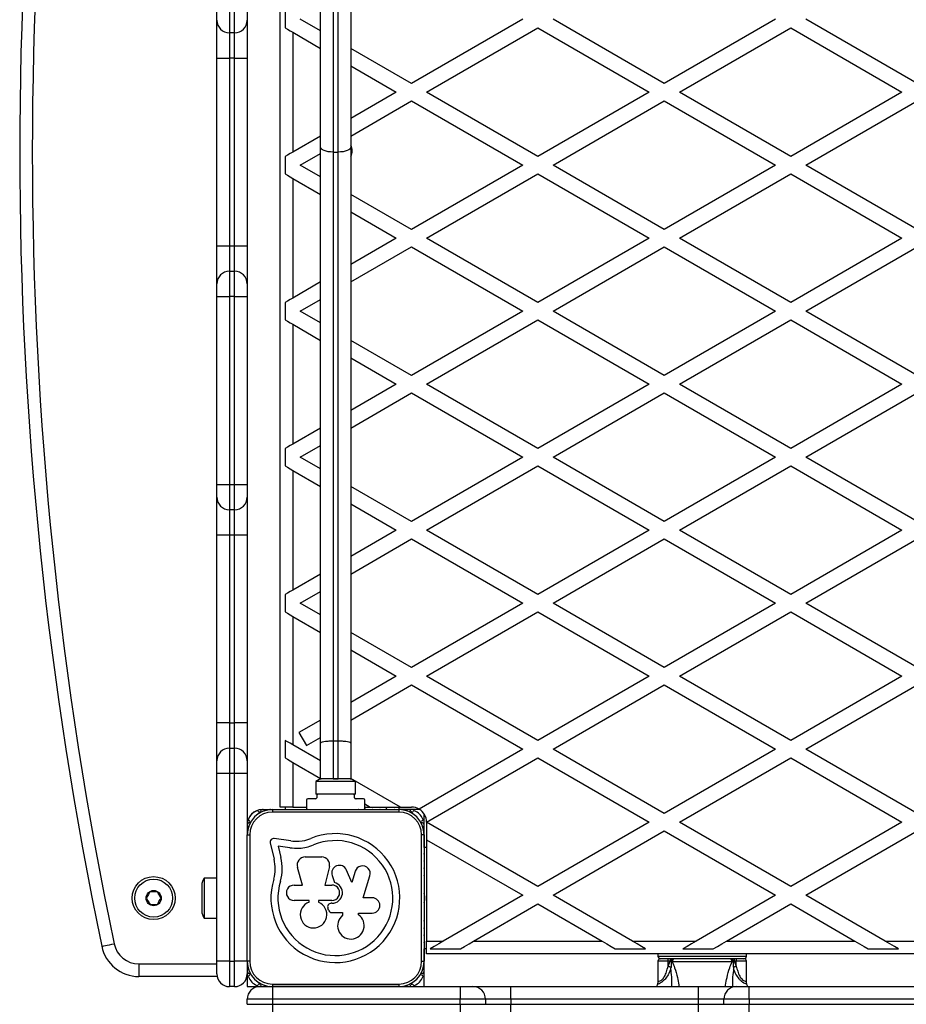
# Model space of a CAD drawing. Units: millimetres. Extents: x 150 to 6178, y 1250 to 7471.
# Drawn here: x 1650 to 2001, y 4753 to 5142 of the extents above; entities that cross this region are included whole.
import ezdxf

# ---------------------------------------------------------------- set-up
doc = ezdxf.new("R2010")
doc.units = ezdxf.units.MM

msp = doc.modelspace()

# ---------------------------------------------------------------- linework, layer by layer
at = {"color": 7, "linetype": 'Continuous', "lineweight": 25, "ltscale": 50}
for p, q in [((1752.86, 4830.86), (1752.86, 5349.86)), ((1773.86, 5322.66), (1773.86, 5089.86)), ((1775.86, 5089.86), (1775.86, 5322.66)), ((1768.86, 5091.8), (1768.86, 5321.65)), ((1780.86, 5321.65), (1780.86, 5091.8)), ((1727.86, 5142), (1727.86, 5147)), ((1732.86, 5147), (1732.86, 5137)), ((1734.86, 5137), (1734.86, 5147)), ((1739.86, 5147), (1739.86, 5142)), ((1754.86, 5145.87), (1754.86, 5138.94)), ((1727.86, 5127), (1727.86, 5142)), ((1739.86, 5142), (1739.86, 5127)), ((1768.86, 5137.78), (1760.86, 5142.4)), ((1848.86, 5142.4), (1804.86, 5117)), ((1904.86, 5117), (1860.86, 5142.4)), ((1948.86, 5142.4), (1904.86, 5117)), ((2004.86, 5117), (1960.86, 5142.4)), ((1734.86, 5137), (1732.86, 5137)), ((1732.86, 5137), (1732.86, 5127)), ((1734.86, 5127), (1734.86, 5137)), ((1757.86, 5137.21), (1757.86, 5089.86)), ((1757.86, 5137.21), (1768.86, 5130.86)), ((1810.86, 5113.54), (1854.86, 5138.94)), ((1854.86, 5138.94), (1898.86, 5113.54)), ((1910.86, 5113.54), (1954.86, 5138.94)), ((1954.86, 5138.94), (1998.86, 5113.54)), ((1804.86, 5117), (1780.86, 5130.86)), ((1727.86, 5127), (1732.86, 5127)), ((1727.86, 5052.72), (1727.86, 5127)), ((1734.86, 5127), (1732.86, 5127)), ((1732.86, 5127), (1732.86, 5052.72)), ((1734.86, 5127), (1739.86, 5127)), ((1734.86, 5052.72), (1734.86, 5127)), ((1739.86, 5127), (1739.86, 5052.72)), ((1780.86, 5123.93), (1798.86, 5113.54)), ((1798.86, 5113.54), (1780.86, 5103.14)), ((1854.86, 5088.13), (1810.86, 5113.54)), ((1898.86, 5113.54), (1854.86, 5088.13)), ((1954.86, 5088.13), (1910.86, 5113.54)), ((1998.86, 5113.54), (1954.86, 5088.13)), ((1780.86, 5096.21), (1804.86, 5110.07)), ((1804.86, 5110.07), (1848.86, 5084.67)), ((1860.86, 5084.67), (1904.86, 5110.07)), ((1904.86, 5110.07), (1948.86, 5084.67)), ((1960.86, 5084.67), (2004.86, 5110.07)), ((1768.86, 5096.21), (1757.86, 5089.86)), ((1760.86, 5084.67), (1768.86, 5089.29)), ((1768.86, 4856.05), (1768.86, 5091.8)), ((1773.86, 5089.86), (1775.86, 5089.86)), ((1773.86, 5089.86), (1773.86, 4857.06)), ((1775.86, 4857.06), (1775.86, 5089.86)), ((1780.86, 5091.8), (1780.86, 4856.05)), ((1754.86, 5088.13), (1754.86, 5081.2)), ((1768.86, 5080.05), (1760.86, 5084.67)), ((1848.86, 5084.67), (1804.86, 5059.26)), ((1810.86, 5055.8), (1854.86, 5081.2)), ((1854.86, 5081.2), (1898.86, 5055.8)), ((1904.86, 5059.26), (1860.86, 5084.67)), ((1948.86, 5084.67), (1904.86, 5059.26)), ((1910.86, 5055.8), (1954.86, 5081.2)), ((1954.86, 5081.2), (1998.86, 5055.8)), ((2004.86, 5059.26), (1960.86, 5084.67)), ((1757.86, 5079.47), (1757.86, 5032.13)), ((1757.86, 5079.47), (1768.86, 5073.12)), ((1804.86, 5059.26), (1780.86, 5073.12)), ((1780.86, 5066.19), (1798.86, 5055.8)), ((1798.86, 5055.8), (1780.86, 5045.41)), ((1854.86, 5030.4), (1810.86, 5055.8)), ((1898.86, 5055.8), (1854.86, 5030.4)), ((1954.86, 5030.4), (1910.86, 5055.8)), ((1998.86, 5055.8), (1954.86, 5030.4)), ((1727.86, 5052.72), (1732.86, 5052.72)), ((1727.86, 5037.72), (1727.86, 5052.72)), ((1732.86, 5052.72), (1732.86, 5042.72)), ((1732.86, 5052.72), (1734.86, 5052.72)), ((1734.86, 5042.72), (1734.86, 5052.72)), ((1734.86, 5052.72), (1739.86, 5052.72)), ((1739.86, 5052.72), (1739.86, 5037.72)), ((1780.86, 5038.48), (1804.86, 5052.34)), ((1804.86, 5052.34), (1848.86, 5026.93)), ((1860.86, 5026.93), (1904.86, 5052.34)), ((1904.86, 5052.34), (1948.86, 5026.93)), ((1960.86, 5026.93), (2004.86, 5052.34)), ((1732.86, 5042.72), (1732.86, 5032.72)), ((1732.86, 5042.72), (1734.86, 5042.72)), ((1734.86, 5032.72), (1734.86, 5042.72)), ((1768.86, 5038.48), (1757.86, 5032.13)), ((1727.86, 5032.72), (1727.86, 5037.72)), ((1739.86, 5037.72), (1739.86, 5032.72)), ((1727.86, 4958.43), (1727.86, 5032.72)), ((1727.86, 5032.72), (1732.86, 5032.72)), ((1732.86, 5032.72), (1732.86, 4958.43)), ((1734.86, 5032.72), (1732.86, 5032.72)), ((1734.86, 4958.43), (1734.86, 5032.72)), ((1734.86, 5032.72), (1739.86, 5032.72)), ((1739.86, 5032.72), (1739.86, 4958.43)), ((1754.86, 5030.4), (1754.86, 5023.47)), ((1760.86, 5026.93), (1768.86, 5031.55)), ((1768.86, 5022.31), (1760.86, 5026.93)), ((1848.86, 5026.93), (1804.86, 5001.53)), ((1904.86, 5001.53), (1860.86, 5026.93)), ((1948.86, 5026.93), (1904.86, 5001.53)), ((2004.86, 5001.53), (1960.86, 5026.93)), ((1810.86, 4998.07), (1854.86, 5023.47)), ((1854.86, 5023.47), (1898.86, 4998.07)), ((1910.86, 4998.07), (1954.86, 5023.47)), ((1954.86, 5023.47), (1998.86, 4998.07)), ((1757.86, 5021.74), (1757.86, 4974.39)), ((1757.86, 5021.74), (1768.86, 5015.39)), ((1804.86, 5001.53), (1780.86, 5015.39)), ((1780.86, 5008.46), (1798.86, 4998.07)), ((1798.86, 4998.07), (1780.86, 4987.67)), ((1854.86, 4972.66), (1810.86, 4998.07)), ((1898.86, 4998.07), (1854.86, 4972.66)), ((1954.86, 4972.66), (1910.86, 4998.07)), ((1998.86, 4998.07), (1954.86, 4972.66)), ((1780.86, 4980.74), (1804.86, 4994.6)), ((1804.86, 4994.6), (1848.86, 4969.2)), ((1860.86, 4969.2), (1904.86, 4994.6)), ((1904.86, 4994.6), (1948.86, 4969.2)), ((1960.86, 4969.2), (2004.86, 4994.6)), ((1768.86, 4980.74), (1757.86, 4974.39)), ((1754.86, 4972.66), (1754.86, 4965.73)), ((1760.86, 4969.2), (1768.86, 4973.82)), ((1768.86, 4964.58), (1760.86, 4969.2)), ((1848.86, 4969.2), (1804.86, 4943.79)), ((1904.86, 4943.79), (1860.86, 4969.2)), ((1948.86, 4969.2), (1904.86, 4943.79)), ((2004.86, 4943.79), (1960.86, 4969.2)), ((1810.86, 4940.33), (1854.86, 4965.73)), ((1854.86, 4965.73), (1898.86, 4940.33)), ((1910.86, 4940.33), (1954.86, 4965.73)), ((1954.86, 4965.73), (1998.86, 4940.33)), ((1757.86, 4964), (1757.86, 4916.66)), ((1757.86, 4964), (1768.86, 4957.65)), ((1727.86, 4953.43), (1727.86, 4958.43)), ((1727.86, 4958.43), (1732.86, 4958.43)), ((1732.86, 4958.43), (1732.86, 4948.43)), ((1732.86, 4958.43), (1734.86, 4958.43)), ((1734.86, 4948.43), (1734.86, 4958.43)), ((1734.86, 4958.43), (1739.86, 4958.43)), ((1739.86, 4958.43), (1739.86, 4953.43)), ((1804.86, 4943.79), (1780.86, 4957.65)), ((1727.86, 4938.43), (1727.86, 4953.43)), ((1739.86, 4953.43), (1739.86, 4938.43)), ((1780.86, 4950.72), (1798.86, 4940.33)), ((1734.86, 4948.43), (1732.86, 4948.43)), ((1732.86, 4948.43), (1732.86, 4938.43)), ((1734.86, 4938.43), (1734.86, 4948.43)), ((1732.86, 4938.43), (1727.86, 4938.43)), ((1727.86, 4864.15), (1727.86, 4938.43)), ((1734.86, 4938.43), (1732.86, 4938.43)), ((1732.86, 4938.43), (1732.86, 4864.15)), ((1739.86, 4938.43), (1734.86, 4938.43)), ((1734.86, 4864.15), (1734.86, 4938.43)), ((1739.86, 4938.43), (1739.86, 4864.15)), ((1798.86, 4940.33), (1780.86, 4929.94)), ((1780.86, 4923.01), (1804.86, 4936.87)), ((1804.86, 4936.87), (1848.86, 4911.46)), ((1854.86, 4914.93), (1810.86, 4940.33)), ((1898.86, 4940.33), (1854.86, 4914.93)), ((1860.86, 4911.46), (1904.86, 4936.87)), ((1904.86, 4936.87), (1948.86, 4911.46)), ((1954.86, 4914.93), (1910.86, 4940.33)), ((1998.86, 4940.33), (1954.86, 4914.93)), ((1960.86, 4911.46), (2004.86, 4936.87)), ((1768.86, 4923.01), (1757.86, 4916.66)), ((1754.86, 4914.93), (1754.86, 4908)), ((1760.86, 4911.46), (1768.86, 4916.08)), ((1768.86, 4906.84), (1760.86, 4911.46)), ((1848.86, 4911.46), (1804.86, 4886.06)), ((1904.86, 4886.06), (1860.86, 4911.46)), ((1948.86, 4911.46), (1904.86, 4886.06)), ((2004.86, 4886.06), (1960.86, 4911.46)), ((1757.86, 4906.27), (1757.86, 4855.46)), ((1757.86, 4906.27), (1768.86, 4899.92)), ((1810.86, 4882.6), (1854.86, 4908)), ((1854.86, 4908), (1898.86, 4882.6)), ((1910.86, 4882.6), (1954.86, 4908)), ((1954.86, 4908), (1998.86, 4882.6)), ((1804.86, 4886.06), (1780.86, 4899.92)), ((1780.86, 4892.99), (1798.86, 4882.6)), ((1798.86, 4882.6), (1780.86, 4872.2)), ((1854.86, 4857.19), (1810.86, 4882.6)), ((1898.86, 4882.6), (1854.86, 4857.19)), ((1954.86, 4857.19), (1910.86, 4882.6)), ((1998.86, 4882.6), (1954.86, 4857.19)), ((1780.86, 4865.27), (1804.86, 4879.13)), ((1804.86, 4879.13), (1848.86, 4853.73)), ((1860.86, 4853.73), (1904.86, 4879.13)), ((1904.86, 4879.13), (1948.86, 4853.73)), ((1960.86, 4853.73), (2004.86, 4879.13)), ((1732.86, 4864.15), (1727.86, 4864.15)), ((1727.86, 4849.15), (1727.86, 4864.15)), ((1732.86, 4864.15), (1732.86, 4854.15)), ((1732.86, 4864.15), (1734.86, 4864.15)), ((1734.86, 4854.15), (1734.86, 4864.15)), ((1739.86, 4864.15), (1734.86, 4864.15)), ((1739.86, 4864.15), (1739.86, 4849.15)), ((1768.86, 4865.27), (1760.34, 4860.36)), ((1760.34, 4860.36), (1763.34, 4855.16)), ((1754.86, 4857.19), (1754.86, 4850.26)), ((1768.86, 4849.11), (1757.86, 4855.46)), ((1763.34, 4855.16), (1768.86, 4858.35)), ((1768.86, 4842.06), (1768.86, 4856.05)), ((1773.86, 4857.06), (1773.86, 4842.06)), ((1773.86, 4857.06), (1775.86, 4857.06)), ((1775.86, 4842.06), (1775.86, 4857.06)), ((1780.86, 4856.05), (1780.86, 4842.06)), ((1732.86, 4854.15), (1732.86, 4844.15)), ((1732.86, 4854.15), (1734.86, 4854.15)), ((1734.86, 4844.15), (1734.86, 4854.15)), ((1848.86, 4853.73), (1807.86, 4830.06)), ((1904.86, 4828.32), (1860.86, 4853.73)), ((1948.86, 4853.73), (1904.86, 4828.32)), ((2004.86, 4828.32), (1960.86, 4853.73)), ((1727.86, 4844.15), (1727.86, 4849.15)), ((1739.86, 4849.15), (1739.86, 4844.15)), ((1757.86, 4848.53), (1757.86, 4830.86)), ((1757.86, 4848.53), (1768.86, 4842.18)), ((1810.86, 4824.86), (1854.86, 4850.26)), ((1854.86, 4850.26), (1898.86, 4824.86)), ((1910.86, 4824.86), (1954.86, 4850.26)), ((1954.86, 4850.26), (1998.86, 4824.86)), ((1727.86, 4769.86), (1727.86, 4844.15)), ((1732.86, 4844.15), (1727.86, 4844.15)), ((1732.86, 4844.15), (1732.86, 4769.86)), ((1734.86, 4844.15), (1732.86, 4844.15)), ((1739.86, 4844.15), (1734.86, 4844.15)), ((1734.86, 4769.86), (1734.86, 4844.15)), ((1739.86, 4844.15), (1739.86, 4823.75)), ((1766.96, 4840.96), (1766.96, 4835.96)), ((1782.76, 4840.96), (1766.96, 4840.96)), ((1773.86, 4842.06), (1768.86, 4842.06)), ((1768.86, 4841.85), (1768.86, 4842.06)), ((1779.86, 4841.96), (1769.86, 4841.96)), ((1773.86, 4842.06), (1775.86, 4842.06)), ((1780.86, 4842.06), (1775.86, 4842.06)), ((1800.47, 4830.86), (1780.86, 4842.18)), ((1780.86, 4842.06), (1780.86, 4841.85)), ((1782.76, 4835.96), (1782.76, 4840.96)), ((1767.86, 4835.96), (1766.96, 4835.96)), ((1781.86, 4835.96), (1767.86, 4835.96)), ((1782.76, 4835.96), (1781.86, 4835.96)), ((1763.36, 4833.56), (1763.36, 4830.36)), ((1766.86, 4834.06), (1763.86, 4834.06)), ((1767.36, 4835.46), (1767.36, 4834.56)), ((1782.36, 4834.56), (1782.36, 4835.46)), ((1782.4, 4834.36), (1782.93, 4834.06)), ((1785.86, 4834.06), (1782.86, 4834.06)), ((1786.36, 4830.36), (1786.36, 4833.56)), ((1786.36, 4832.08), (1788.47, 4830.86)), ((1745.86, 4829.86), (1745.97, 4829.86)), ((1746.11, 4829.86), (1748.8, 4829.86)), ((1748.93, 4829.86), (1749.57, 4829.86)), ((1749.85, 4829.86), (1749.85, 4828.86)), ((1749.85, 4829.86), (1799.85, 4829.86)), ((1799.85, 4828.86), (1749.85, 4828.86)), ((1757.86, 4830.86), (1752.86, 4830.86)), ((1754.86, 4830.86), (1754.86, 4829.86)), ((1757.86, 4830.86), (1763.36, 4830.86)), ((1783.95, 4829.86), (1783.81, 4829.86)), ((1786.36, 4830.86), (1788.47, 4830.86)), ((1788.47, 4830.86), (1800.47, 4830.86)), ((1794.86, 4830.86), (1794.86, 4829.86)), ((1799.85, 4829.86), (1799.85, 4828.86)), ((1799.86, 4830.86), (1799.86, 4829.86)), ((1800.73, 4829.86), (1800.14, 4829.86)), ((1800.47, 4830.86), (1804.86, 4830.86)), ((1803.56, 4829.86), (1800.96, 4829.86)), ((1808.18, 4829.86), (1803.79, 4829.86)), ((1809.86, 4814.86), (1809.86, 4828.18)), ((1854.86, 4799.46), (1810.86, 4824.86)), ((1810.86, 4824.86), (1810.86, 4817.93)), ((1898.86, 4824.86), (1854.86, 4799.46)), ((1954.86, 4799.46), (1910.86, 4824.86)), ((1998.86, 4824.86), (1954.86, 4799.46)), ((1739.86, 4823.61), (1739.86, 4820.92)), ((1739.86, 4820.79), (1739.86, 4820.26)), ((1860.86, 4795.99), (1904.86, 4821.4)), ((1904.86, 4821.4), (1948.86, 4795.99)), ((1960.86, 4795.99), (2004.86, 4821.4)), ((1739.85, 4819.86), (1740.85, 4819.86)), ((1739.85, 4769.86), (1739.85, 4819.86)), ((1740.85, 4819.86), (1740.85, 4769.86)), ((1748.97, 4816.68), (1750.48, 4810.25)), ((1757.12, 4817.53), (1750.55, 4818.42)), ((1809.85, 4819.86), (1808.85, 4819.86)), ((1808.85, 4769.86), (1808.85, 4819.86)), ((1809.85, 4819.86), (1809.85, 4769.86)), ((1810.86, 4817.93), (1848.86, 4795.99)), ((1810.86, 4817.93), (1810.86, 4777.86)), ((1756.75, 4814.79), (1752.1, 4815.42)), ((1752.1, 4815.42), (1753.16, 4810.92)), ((1809.86, 4814.86), (1809.86, 4796.78)), ((1810.86, 4814.86), (1809.86, 4814.86)), ((1762.85, 4811.11), (1769.41, 4811.11)), ((1761.72, 4800.01), (1759.74, 4807.01)), ((1772.38, 4807.32), (1770.56, 4800.01)), ((1781.24, 4801.08), (1779.14, 4805.96)), ((1782.59, 4805.44), (1781.24, 4801.08)), ((1727.86, 4802.76), (1722.86, 4802.76)), ((1722.86, 4802.76), (1722.86, 4786.96)), ((1773.45, 4803.77), (1774.39, 4800.99)), ((1785.75, 4794.97), (1788.42, 4803.65)), ((1809.85, 4803.78), (1809.85, 4803.99)), ((1721.86, 4799.86), (1721.86, 4789.86)), ((1758.42, 4800.01), (1761.72, 4800.01)), ((1770.56, 4800.01), (1773.39, 4800.01)), ((1809.86, 4798.86), (1809.85, 4798.86)), ((1809.86, 4796.78), (1809.86, 4794.86)), ((1764.33, 4793.91), (1758.42, 4793.91)), ((1764.33, 4793.26), (1764.33, 4793.91)), ((1768.12, 4793.91), (1768.12, 4793.18)), ((1773.39, 4793.91), (1768.12, 4793.91)), ((1789.33, 4794.97), (1785.75, 4794.97)), ((1809.86, 4794.86), (1809.86, 4792.94)), ((1809.86, 4792.94), (1809.86, 4774.86)), ((1848.86, 4795.99), (1817.45, 4777.86)), ((1892.27, 4777.86), (1860.86, 4795.99)), ((1948.86, 4795.99), (1917.45, 4777.86)), ((1992.27, 4777.86), (1960.86, 4795.99)), ((1773.39, 4792.8), (1773.12, 4792.8)), ((1773.43, 4789.12), (1777.62, 4789.12)), ((1777.62, 4789.12), (1777.62, 4788.06)), ((1783.83, 4788.94), (1789.33, 4788.94)), ((1783.83, 4788.29), (1783.83, 4788.94)), ((1809.85, 4790.86), (1809.86, 4790.86)), ((1829.45, 4777.86), (1854.86, 4792.53)), ((1854.86, 4792.53), (1880.27, 4777.86)), ((1929.45, 4777.86), (1954.86, 4792.53)), ((1954.86, 4792.53), (1980.27, 4777.86)), ((1722.86, 4786.96), (1727.86, 4786.96)), ((1809.85, 4785.73), (1809.85, 4785.94)), ((1810.86, 4777.86), (1817.45, 4777.86)), ((1810.86, 4772.86), (1810.86, 4777.86)), ((1829.45, 4777.86), (1880.27, 4777.86)), ((1892.27, 4777.86), (1917.45, 4777.86)), ((1929.45, 4777.86), (1980.27, 4777.86)), ((1992.27, 4777.86), (2017.45, 4777.86)), ((1809.86, 4759.86), (1809.86, 4774.86)), ((1810.86, 4774.86), (1809.86, 4774.86)), ((1812.26, 4774.86), (1824.26, 4774.86)), ((1885.46, 4774.86), (1897.46, 4774.86)), ((1912.26, 4774.86), (1924.26, 4774.86)), ((1985.46, 4774.86), (1997.46, 4774.86)), ((1732.86, 4769.86), (1727.86, 4769.86)), ((1727.86, 4764.86), (1727.86, 4769.86)), ((1732.86, 4769.86), (1732.86, 4759.86)), ((1732.86, 4769.86), (1734.86, 4769.86)), ((1734.86, 4759.86), (1734.86, 4769.86)), ((1740.85, 4769.86), (1739.85, 4769.86)), ((1739.86, 4769.47), (1739.86, 4768.93)), ((1808.85, 4769.86), (1809.85, 4769.86)), ((2329.85, 4772.86), (1810.86, 4772.86)), ((1902.36, 4772.86), (1902.36, 4771.86)), ((1902.36, 4769.86), (1902.36, 4761.86)), ((1936.36, 4770.86), (1903.36, 4770.86)), ((1906.36, 4769.86), (1906.36, 4770.86)), ((1906.36, 4767.93), (1907.16, 4769.86)), ((1906.36, 4767.93), (1906.36, 4769.86)), ((1907.16, 4769.86), (1906.36, 4769.86)), ((1907.16, 4770.86), (1907.16, 4769.86)), ((1907.62, 4769.84), (1907.61, 4769.91)), ((1908.02, 4769.69), (1907.62, 4769.84)), ((1931.7, 4769.69), (1908.02, 4769.69)), ((1932.1, 4769.84), (1931.7, 4769.69)), ((1932.11, 4769.91), (1932.1, 4769.84)), ((1932.56, 4770.86), (1932.56, 4769.86)), ((1932.56, 4769.86), (1933.36, 4767.93)), ((1933.36, 4769.86), (1932.56, 4769.86)), ((1933.36, 4770.86), (1933.36, 4769.86)), ((1933.36, 4767.93), (1933.36, 4769.86)), ((1937.36, 4771.86), (1937.36, 4772.86)), ((1937.36, 4761.87), (1937.36, 4769.86)), ((1697, 4768.86), (1697, 4763.86)), ((1739.86, 4768.8), (1739.86, 4766.11)), ((1739.86, 4765.97), (1739.86, 4764.86)), ((1727.96, 4763.86), (1697, 4763.86)), ((1739.86, 4763.86), (1739.76, 4763.86)), ((1739.86, 4764.86), (1739.86, 4763.86)), ((1739.86, 4763.86), (1739.86, 4759.86)), ((1734.86, 4759.86), (1732.86, 4759.86)), ((1739.86, 4759.86), (1744.86, 4759.86)), ((1744.86, 4759.86), (1745.97, 4759.86)), ((1746.11, 4759.86), (1748.8, 4759.86)), ((1748.93, 4759.86), (1749.86, 4759.86)), ((1749.85, 4760.86), (1749.85, 4759.86)), ((1749.85, 4760.86), (1799.85, 4760.86)), ((1799.85, 4759.86), (1749.85, 4759.86)), ((1749.86, 4759.86), (1749.86, 4754.86)), ((1749.86, 4759.86), (1751.63, 4759.86)), ((1751.76, 4759.86), (1754.46, 4759.86)), ((1754.59, 4759.86), (1757.29, 4759.86)), ((1754.86, 4759.86), (1754.86, 4759.86)), ((1757.42, 4759.86), (1760.11, 4759.86)), ((1760.25, 4759.86), (1762.94, 4759.86)), ((1763.08, 4759.86), (1765.77, 4759.86)), ((1765.73, 4759.86), (1765.95, 4759.86)), ((1765.9, 4759.86), (1783.76, 4759.86)), ((1770.86, 4759.86), (1770.86, 4759.86)), ((1778.86, 4759.86), (1778.86, 4759.86)), ((1783.73, 4759.86), (1784.02, 4759.86)), ((1783.99, 4759.86), (1786.59, 4759.86)), ((1786.82, 4759.86), (1789.42, 4759.86)), ((1789.65, 4759.86), (1792.25, 4759.86)), ((1792.48, 4759.86), (1795.08, 4759.86)), ((1794.86, 4759.86), (1794.86, 4759.86)), ((1795.31, 4759.86), (1797.9, 4759.86)), ((1798.13, 4759.86), (1800.73, 4759.86)), ((1799.85, 4760.86), (1799.85, 4759.86)), ((1800.96, 4759.86), (1803.56, 4759.86)), ((1803.79, 4759.86), (1824.15, 4759.86)), ((1824.15, 4759.86), (1824.15, 4754.86)), ((1824.15, 4759.86), (1829.15, 4759.86)), ((1829.15, 4759.86), (1844.15, 4759.86)), ((1844.15, 4754.86), (1844.15, 4759.86)), ((1844.15, 4759.86), (1918.43, 4759.86)), ((1902.13, 4760.71), (1901.78, 4759.86)), ((1918.43, 4754.86), (1918.43, 4759.86)), ((1918.43, 4759.86), (1933.43, 4759.86)), ((1933.43, 4759.86), (1938.43, 4759.86)), ((1937.94, 4759.86), (1937.58, 4760.73)), ((1938.43, 4754.86), (1938.43, 4759.86)), ((1938.43, 4759.86), (2012.72, 4759.86)), ((1739.86, 4752.86), (1739.86, 4754.86)), ((1749.86, 4754.86), (1739.86, 4754.86)), ((1749.86, 4754.86), (1749.86, 4752.86)), ((1824.15, 4754.86), (1749.86, 4754.86)), ((1824.15, 4752.86), (1824.15, 4754.86)), ((1834.15, 4754.86), (1824.15, 4754.86)), ((1834.15, 4754.86), (1834.15, 4752.86)), ((1844.15, 4754.86), (1834.15, 4754.86)), ((1844.15, 4754.86), (1844.15, 4752.86)), ((1918.43, 4754.86), (1844.15, 4754.86)), ((1918.43, 4752.86), (1918.43, 4754.86)), ((1928.43, 4754.86), (1918.43, 4754.86)), ((1928.43, 4752.86), (1928.43, 4754.86)), ((1938.43, 4754.86), (1928.43, 4754.86)), ((1938.43, 4754.86), (1938.43, 4752.86)), ((2012.72, 4754.86), (1938.43, 4754.86)), ((1739.86, 4752.86), (1749.86, 4752.86)), ((1749.86, 4752.86), (1824.15, 4752.86)), ((1749.86, 4752.86), (1749.86, 4747.86)), ((1824.15, 4752.86), (1834.15, 4752.86)), ((1824.15, 4752.86), (1824.15, 4747.86)), ((1834.15, 4752.86), (1844.15, 4752.86)), ((1844.15, 4747.86), (1844.15, 4752.86)), ((1844.15, 4752.86), (1918.43, 4752.86)), ((1918.43, 4752.86), (1928.43, 4752.86)), ((1918.43, 4747.86), (1918.43, 4752.86)), ((1928.43, 4752.86), (1938.43, 4752.86)), ((1938.43, 4752.86), (2012.72, 4752.86)), ((1938.43, 4747.86), (1938.43, 4752.86))]:
    msp.add_line(p, q, dxfattribs=at)
at = {"color": 8, "linetype": 'Continuous', "lineweight": 25, "ltscale": 50}
for p, q in [((1739.85, 4769.86), (1734.86, 4769.86)), ((1902.36, 4771.86), (1937.36, 4771.86)), ((1906.36, 4769.86), (1902.36, 4769.86)), ((1937.36, 4769.86), (1933.36, 4769.86)), ((1697, 4768.86), (1727.86, 4768.86))]:
    msp.add_line(p, q, dxfattribs=at)
at = {"color": 7, "linetype": 'Continuous', "lineweight": 25, "ltscale": 50, "flags": 128}
for points in [[(1754.86, 5138.94), (1755.78, 5138.41), (1756.8, 5137.82), (1757.86, 5137.21)], [(1757.86, 5089.86), (1756.8, 5089.25), (1755.78, 5088.66), (1754.86, 5088.13)], [(1773.86, 5089.86), (1772.88, 5089.9), (1771.95, 5090.01), (1771.08, 5090.19), (1770.32, 5090.43), (1769.7, 5090.72), (1769.24, 5091.06), (1768.96, 5091.42), (1768.86, 5091.8)], [(1780.86, 5091.8), (1780.76, 5091.42), (1780.48, 5091.06), (1780.02, 5090.72), (1779.4, 5090.43), (1778.64, 5090.19), (1777.77, 5090.01), (1776.84, 5089.9), (1775.86, 5089.86)], [(1754.86, 5081.2), (1755.78, 5080.67), (1756.8, 5080.09), (1757.86, 5079.47)], [(1757.86, 5032.13), (1756.8, 5031.51), (1755.78, 5030.93), (1754.86, 5030.4)], [(1754.86, 5023.47), (1755.78, 5022.94), (1756.8, 5022.35), (1757.86, 5021.74)], [(1757.86, 4974.39), (1756.8, 4973.78), (1755.78, 4973.19), (1754.86, 4972.66)], [(1754.86, 4965.73), (1755.78, 4965.2), (1756.8, 4964.62), (1757.86, 4964)], [(1757.86, 4916.66), (1756.8, 4916.04), (1755.78, 4915.46), (1754.86, 4914.93)], [(1754.86, 4908), (1755.78, 4907.47), (1756.8, 4906.88), (1757.86, 4906.27)], [(1757.86, 4855.46), (1756.8, 4856.07), (1755.78, 4856.66), (1754.86, 4857.19)], [(1754.86, 4850.26), (1755.78, 4849.73), (1756.8, 4849.15), (1757.86, 4848.53)], [(1786.78, 4829.86), (1786.71, 4829.87), (1786.63, 4829.86)], [(1789.61, 4829.86), (1789.53, 4829.87), (1789.46, 4829.86)], [(1792.43, 4829.86), (1792.36, 4829.87), (1792.29, 4829.86)], [(1795.26, 4829.86), (1795.19, 4829.87), (1795.12, 4829.86)], [(1798.09, 4829.86), (1798.02, 4829.87), (1797.95, 4829.86)], [(1809.85, 4817.92), (1809.86, 4818.03), (1809.85, 4818.13)], [(1809.85, 4815.09), (1809.86, 4815.2), (1809.85, 4815.31)], [(1809.85, 4812.27), (1809.86, 4812.37), (1809.85, 4812.48)], [(1809.85, 4809.44), (1809.86, 4809.54), (1809.85, 4809.65)], [(1809.85, 4806.61), (1809.86, 4806.71), (1809.85, 4806.82)], [(1809.85, 4782.9), (1809.86, 4783.01), (1809.85, 4783.11)], [(1809.85, 4780.07), (1809.86, 4780.18), (1809.85, 4780.28)], [(1809.85, 4777.24), (1809.86, 4777.35), (1809.85, 4777.45)], [(1817.45, 4777.86), (1815.61, 4776.8), (1813.85, 4775.78), (1812.26, 4774.86)], [(1824.26, 4774.86), (1825.85, 4775.78), (1827.61, 4776.8), (1829.45, 4777.86)], [(1880.27, 4777.86), (1882.11, 4776.8), (1883.87, 4775.78), (1885.46, 4774.86)], [(1897.46, 4774.86), (1895.87, 4775.78), (1894.11, 4776.8), (1892.27, 4777.86)], [(1917.45, 4777.86), (1915.61, 4776.8), (1913.85, 4775.78), (1912.26, 4774.86)], [(1924.26, 4774.86), (1925.85, 4775.78), (1927.61, 4776.8), (1929.45, 4777.86)], [(1980.27, 4777.86), (1982.11, 4776.8), (1983.87, 4775.78), (1985.46, 4774.86)], [(1997.46, 4774.86), (1995.87, 4775.78), (1994.11, 4776.8), (1992.27, 4777.86)], [(1682.32, 4775.79), (1682.41, 4775.81), (1682.69, 4775.87), (1683.14, 4775.96), (1683.75, 4776.09), (1684.49, 4776.25), (1685.34, 4776.42), (1686.26, 4776.62), (1687.21, 4776.81)], [(1809.85, 4774.41), (1809.86, 4774.52), (1809.85, 4774.63)], [(1809.85, 4771.59), (1809.86, 4771.69), (1809.85, 4771.8)], [(1907.53, 4767.44), (1907.4, 4767.5), (1907.25, 4767.56), (1907.11, 4767.62), (1906.96, 4767.68), (1906.81, 4767.74), (1906.66, 4767.8), (1906.51, 4767.87), (1906.36, 4767.93)], [(1933.36, 4767.93), (1933.21, 4767.87), (1933.06, 4767.8), (1932.91, 4767.74), (1932.76, 4767.68), (1932.61, 4767.62), (1932.47, 4767.56), (1932.32, 4767.5), (1932.19, 4767.44)], [(1751.58, 4759.86), (1751.7, 4759.86), (1751.81, 4759.86)], [(1754.41, 4759.86), (1754.52, 4759.86), (1754.64, 4759.86)], [(1757.24, 4759.86), (1757.35, 4759.86), (1757.46, 4759.86)], [(1760.07, 4759.86), (1760.18, 4759.86), (1760.29, 4759.86)], [(1762.9, 4759.86), (1763.01, 4759.86), (1763.12, 4759.86)], [(1786.56, 4759.86), (1786.71, 4759.85), (1786.85, 4759.86)], [(1789.39, 4759.86), (1789.53, 4759.85), (1789.68, 4759.86)], [(1792.22, 4759.86), (1792.36, 4759.85), (1792.51, 4759.86)], [(1795.05, 4759.86), (1795.19, 4759.85), (1795.34, 4759.86)], [(1797.87, 4759.86), (1798.02, 4759.85), (1798.17, 4759.86)]]:
    msp.add_lwpolyline(points, dxfattribs=at)
at = {"color": 7, "linetype": 'Continuous', "lineweight": 25, "ltscale": 2500}
for radius in [8.5, 7.5, 3]:
    msp.add_circle((1702.86, 4794.86), radius, dxfattribs=at)
for centre, radius, start, end in [((3185.59, 5089.86), 1535.73, 168.19935, 191.80065), ((3185.59, 5089.86), 1530.73, 168.19935, 191.80065), ((1732.86, 5142), 5, 180, 270), ((1734.86, 5142), 5, 270, 0), ((1775.86, 5090.36), 5.5, 335.38, 24.62), ((1732.86, 5037.72), 5, 90, 180), ((1734.86, 5037.72), 5, 0, 90), ((1732.86, 4953.43), 5, 180, 270), ((1734.86, 4953.43), 5, 270, 0), ((1732.86, 4849.15), 5, 90, 180), ((1734.86, 4849.15), 5, 0, 90), ((1769.86, 4837.26), 4.71, 90, 128.0512), ((1779.86, 4837.26), 4.71, 51.9488, 90), ((1767.86, 4835.46), 0.5, 90, 180), ((1781.86, 4835.46), 0.5, 0, 90), ((1763.86, 4833.56), 0.5, 90, 180), ((1766.86, 4834.56), 0.5, 270, 0), ((1782.86, 4834.56), 0.5, 180, 270), ((1785.86, 4833.56), 0.5, 0, 90), ((1749.85, 4819.86), 10, 90, 180), ((1745.86, 4823.86), 6, 90, 180), ((1746.06, 4823.66), 6.2, 112.3233, 157.6767), ((1749.85, 4819.86), 9, 90, 180), ((1743.83, 4829.08), 0.342, 19.4712, 112.3233), ((1744.62, 4829.36), 0.5, 199.4712, 340.5288), ((1746.04, 4828.86), 1, 33.2638, 160.5288), ((1748.87, 4828.86), 1, 76.7362, 115.754), ((1763.86, 4830.36), 0.5, 180, 262.6557), ((1785.86, 4830.36), 0.5, 277.3441, 0), ((1799.85, 4819.86), 10, 360, 90), ((1799.85, 4819.86), 9, 360, 90), ((1800.85, 4828.87), 1, 63.135, 104.2384), ((1803.68, 4828.87), 1, 19.4712, 147.1891), ((1805.09, 4829.37), 0.5, 199.4712, 340.5288), ((1804.86, 4824.86), 6, 60, 90), ((1805.88, 4829.09), 0.342, 67.6767, 160.5288), ((1803.66, 4823.67), 6.2, 22.3233, 67.6767), ((1804.86, 4824.86), 6, 0, 60), ((1740.86, 4823.68), 1, 109.4712, 236.5882), ((1740.64, 4825.89), 0.342, 157.6767, 250.5288), ((1740.36, 4825.1), 0.5, 289.4712, 70.5288), ((1809.36, 4825.1), 0.5, 109.4712, 250.5288), ((1809.08, 4825.89), 0.342, 289.4712, 22.3233), ((1808.86, 4823.69), 1, 302.6895, 70.5288), ((1740.86, 4820.85), 1, 154.8633, 192.5938), ((1774.74, 4794.86), 25.49, 162.8705, 112.5151), ((1808.86, 4820.86), 1, 345.2498, 27.3333), ((1750.36, 4817.01), 1.43, 82.2556, 193.207), ((1774.74, 4794.86), 22.73, 162.8247, 112.5151), ((1759.75, 4836.87), 19.52, 262.2556, 271.8206), ((1759.6, 4831.39), 14.05, 273.178, 292.5151), ((1759.75, 4836.87), 22.29, 262.2556, 271.9038), ((1759.6, 4831.39), 16.81, 273.0651, 292.5151), ((1736.3, 4806.49), 14.67, 343.6802, 14.8332), ((1736.3, 4806.49), 17.43, 343.6114, 14.6987), ((1762.85, 4807.88), 3.23, 89.9999, 195.7638), ((1769.41, 4808.06), 3.05, 346.0658, 89.9999), ((1776.34, 4804.75), 3.05, 23.325, 198.662), ((1785.51, 4804.55), 3.05, 342.7942, 162.9959), ((1726.56, 4799.86), 4.7, 141.9488, 180), ((1773.39, 4796.96), 4.16, 270, 76.0917), ((1758.42, 4796.96), 3.05, 90, 270.0002), ((1773.39, 4796.96), 3.05, 269.8716, 90.1284), ((1766.12, 4788.32), 5.26, 110.0184, 67.6499), ((1789.33, 4791.95), 3.02, 270, 90), ((1726.56, 4789.86), 4.7, 180, 218.0512), ((1773.12, 4791.37), 1.43, 90, 203.5195), ((1766.05, 4788.29), 6.29, 16.9934, 23.5195), ((1773.43, 4790.55), 1.43, 196.9934, 269.9999), ((1780.88, 4783.94), 5.26, 128.3294, 55.8449), ((1697, 4778.86), 15, 191.8007, 270), ((1697, 4778.86), 10, 191.8007, 270), ((1749.85, 4769.86), 10, 180, 270), ((1749.85, 4769.86), 9, 180, 270), ((1799.85, 4769.86), 9, 270, 360), ((1799.85, 4769.86), 10, 270, 360), ((1903.36, 4771.86), 1, 180, 270), ((1903.36, 4769.86), 1, 90, 180), ((1944.51, 4440.67), 331.3, 96.3938, 96.4722), ((1908.98, 4769.88), 0.979, 92.7909, 191.5251), ((1930.74, 4769.88), 0.979, 348.4749, 87.2091), ((1894.69, 4436.01), 335.99, 83.5284, 83.6057), ((1936.36, 4771.86), 1, 270, 0), ((1936.36, 4769.86), 1, 0, 90), ((1740.86, 4768.87), 1, 167.2831, 205.3632), ((1740.86, 4766.04), 1, 123.2658, 250.5287), ((1808.86, 4766.03), 1, 289.4712, 57.4558), ((1808.86, 4768.86), 1, 332.4572, 14.8566), ((1732.86, 4764.86), 5, 180, 270), ((1734.86, 4764.86), 5, 270, 0), ((1740.64, 4763.83), 0.342, 109.4714, 202.3233), ((1746.06, 4766.06), 6.2, 202.3233, 247.6767), ((1740.36, 4764.62), 0.5, 289.4714, 70.5287), ((1803.66, 4766.05), 6.2, 292.3233, 337.6767), ((1809.36, 4764.62), 0.5, 109.4712, 250.5288), ((1809.08, 4763.83), 0.342, 337.6767, 70.5288), ((1744.86, 4754.86), 5, 90, 180), ((1743.83, 4760.64), 0.342, 247.6767, 340.5288), ((1744.62, 4760.36), 0.5, 19.4712, 160.5288), ((1746.04, 4760.86), 1, 199.4712, 327.2024), ((1748.87, 4760.86), 1, 242.7621, 284.759), ((1800.85, 4760.85), 1, 254.3352, 298.28), ((1803.68, 4760.85), 1, 212.346, 340.5288), ((1805.09, 4760.35), 0.5, 19.4712, 160.5288), ((1805.88, 4760.63), 0.342, 199.4712, 292.3233), ((1829.15, 4754.86), 5, 0, 90), ((1933.43, 4754.86), 5, 90, 180)]:
    msp.add_arc(centre, radius, start, end, dxfattribs=at)
at = {"color": 7, "linetype": 'Continuous', "lineweight": 25, "ltscale": 50}
for points, knots in [([(1768.86, 4856.05), (1768.86, 4856.06), (1768.86, 4856.14), (1768.98, 4856.33), (1769.58, 4856.61), (1770.72, 4856.86), (1772.2, 4857.03), (1773.31, 4857.05), (1773.86, 4857.06)], [0, 0, 0, 0, 0.002877, 0.154812, 0.369996, 0.581202, 0.790572, 1, 1, 1, 1]), ([(1775.86, 4857.06), (1776.41, 4857.05), (1777.52, 4857.03), (1779, 4856.86), (1780.14, 4856.61), (1780.74, 4856.33), (1780.86, 4856.14), (1780.86, 4856.06), (1780.86, 4856.05)], [0, 0, 0, 0, 0.209432, 0.418798, 0.630004, 0.845188, 0.997123, 1, 1, 1, 1]), ([(1701.42, 4797.36), (1701.21, 4797), (1700.86, 4796.39), (1700.34, 4795.5), (1700.09, 4795.06), (1699.97, 4794.86)], [0, 0, 0, 0, 0.43913, 0.751362, 1, 1, 1, 1]), ([(1704.3, 4797.36), (1704.19, 4797.36), (1703.75, 4797.36), (1702.94, 4797.36), (1702.06, 4797.36), (1701.58, 4797.36), (1701.42, 4797.36)], [0, 0, 0, 0, 0.128552, 0.480153, 0.815074, 1, 1, 1, 1]), ([(1705.75, 4794.86), (1705.54, 4795.22), (1705.19, 4795.83), (1704.67, 4796.72), (1704.42, 4797.16), (1704.3, 4797.36)], [0, 0, 0, 0, 0.43913, 0.751362, 1, 1, 1, 1]), ([(1809.86, 4792.94), (1810.02, 4793.66), (1810.31, 4794.94), (1810, 4796.22), (1809.86, 4796.78)], [0, 0, 0, 0, 0.5571169, 1, 1, 1, 1]), ([(1699.97, 4794.86), (1700.18, 4794.5), (1700.53, 4793.89), (1701.05, 4793), (1701.3, 4792.56), (1701.42, 4792.36)], [0, 0, 0, 0, 0.4391058, 0.7513866, 1, 1, 1, 1]), ([(1704.3, 4792.36), (1704.51, 4792.72), (1704.86, 4793.33), (1705.38, 4794.22), (1705.63, 4794.66), (1705.75, 4794.86)], [0, 0, 0, 0, 0.439139, 0.751386, 1, 1, 1, 1]), ([(1701.42, 4792.36), (1701.58, 4792.36), (1702.06, 4792.36), (1702.94, 4792.36), (1703.75, 4792.36), (1704.19, 4792.36), (1704.3, 4792.36)], [0, 0, 0, 0, 0.1849257, 0.5198466, 0.8714481, 1, 1, 1, 1]), ([(1907.62, 4769.84), (1907.62, 4769.22), (1907.63, 4768.42), (1907.55, 4767.62), (1907.53, 4767.44)], [0, 0, 0, 0, 0.769599, 1, 1, 1, 1]), ([(1908.26, 4770.86), (1908.26, 4770.86), (1908.2, 4770.86), (1908.07, 4770.83), (1907.9, 4770.71), (1907.75, 4770.49), (1907.64, 4770.22), (1907.62, 4770.01), (1907.61, 4769.91)], [0, 0, 0, 0, 0.004659, 0.172459, 0.401093, 0.608117, 0.803832, 1, 1, 1, 1]), ([(1931.46, 4770.86), (1931.46, 4770.86), (1931.52, 4770.86), (1931.65, 4770.83), (1931.82, 4770.71), (1931.97, 4770.49), (1932.08, 4770.22), (1932.1, 4770.01), (1932.11, 4769.91)], [0, 0, 0, 0, 0.004659, 0.172459, 0.401093, 0.608117, 0.803832, 1, 1, 1, 1]), ([(1932.1, 4769.84), (1932.1, 4769.22), (1932.09, 4768.42), (1932.17, 4767.62), (1932.19, 4767.44)], [0, 0, 0, 0, 0.769599, 1, 1, 1, 1]), ([(1907.45, 4766.79), (1907.45, 4766.79), (1907.48, 4767.01), (1907.51, 4767.23), (1907.53, 4767.44)], [0, 0, 0, 0, 0.019309, 1, 1, 1, 1]), ([(1932.19, 4767.44), (1932.21, 4767.23), (1932.24, 4767.01), (1932.27, 4766.79), (1932.27, 4766.79)], [0, 0, 0, 0, 0.980691, 1, 1, 1, 1]), ([(1902.35, 4761.86), (1902.36, 4761.85), (1902.4, 4761.54), (1902.31, 4761.13), (1902.15, 4760.79), (1902.11, 4760.72)], [0, 0, 0, 0, 0.032344, 0.798833, 1, 1, 1, 1]), ([(1937.58, 4760.73), (1937.57, 4760.75), (1937.41, 4761.03), (1937.33, 4761.44), (1937.37, 4761.8), (1937.37, 4761.86)], [0, 0, 0, 0, 0.065258, 0.82923, 1, 1, 1, 1])]:
    msp.add_open_spline(points, degree=3, knots=knots, dxfattribs=at)
at = {"color": 8, "linetype": 'Continuous', "lineweight": 25, "ltscale": 50}
for points, knots in [([(1908.02, 4769.69), (1908.34, 4768.89), (1909.13, 4766.97), (1910, 4763.78), (1910.52, 4761.29), (1910.69, 4760.08), (1910.72, 4759.86)], [0, 0, 0, 0, 0.267653, 0.647555, 0.936278, 1, 1, 1, 1]), ([(1929, 4759.86), (1929.03, 4760.07), (1929.2, 4761.28), (1929.72, 4763.77), (1930.59, 4766.97), (1931.38, 4768.89), (1931.7, 4769.69)], [0, 0, 0, 0, 0.060719, 0.352443, 0.732346, 1, 1, 1, 1]), ([(1907.45, 4766.79), (1907.19, 4766.21), (1906.61, 4764.95), (1905.6, 4763.26), (1904.42, 4761.98), (1903.6, 4761.41), (1902.96, 4761.05), (1902.62, 4760.9), (1902.23, 4760.74), (1902.18, 4760.72), (1902.13, 4760.71)], [0, 0, 0, 0, 0.181085, 0.395428, 0.557655, 0.686533, 0.717825, 0.838075, 0.864033, 1, 1, 1, 1]), ([(1902.36, 4761.86), (1902.4, 4761.87), (1902.48, 4761.88), (1903.1, 4762.06), (1903.71, 4762.42), (1904.33, 4762.95), (1905.08, 4763.96), (1905.8, 4765.75), (1906.16, 4767.16), (1906.36, 4767.93)], [0, 0, 0, 0, 0.132947, 0.26963, 0.372055, 0.411355, 0.555464, 0.75888, 1, 1, 1, 1]), ([(1907.82, 4759.86), (1907.85, 4760.85), (1907.92, 4762.99), (1907.68, 4765.32), (1907.48, 4766.61), (1907.45, 4766.79), (1907.45, 4766.79)], [0, 0, 0, 0, 0.424031, 0.917838, 0.998595, 1, 1, 1, 1]), ([(1932.27, 4766.79), (1932.27, 4766.79), (1932.24, 4766.61), (1932.04, 4765.32), (1931.8, 4762.99), (1931.87, 4760.85), (1931.9, 4759.86)], [0, 0, 0, 0, 0.001405, 0.082162, 0.575969, 1, 1, 1, 1]), ([(1937.55, 4760.72), (1937.56, 4760.72), (1937.59, 4760.71), (1937.2, 4760.85), (1936.62, 4761.12), (1935.95, 4761.52), (1935.15, 4762.12), (1933.98, 4763.47), (1933.03, 4765.1), (1932.49, 4766.31), (1932.27, 4766.79)], [0, 0, 0, 0, 0.0464209, 0.184166, 0.3069066, 0.3325795, 0.4666562, 0.6215522, 0.8485499, 1, 1, 1, 1]), ([(1933.36, 4767.93), (1933.53, 4767.26), (1933.88, 4765.9), (1934.54, 4764.15), (1935.41, 4762.88), (1936.28, 4762.22), (1936.77, 4762.03), (1937.15, 4761.91), (1937.36, 4761.86), (1937.34, 4761.87), (1937.33, 4761.87)], [0, 0, 0, 0, 0.211185, 0.427279, 0.565241, 0.682207, 0.803634, 0.8178, 0.950475, 1, 1, 1, 1])]:
    msp.add_open_spline(points, degree=3, knots=knots, dxfattribs=at)

doc.saveas('drawing.dxf')
